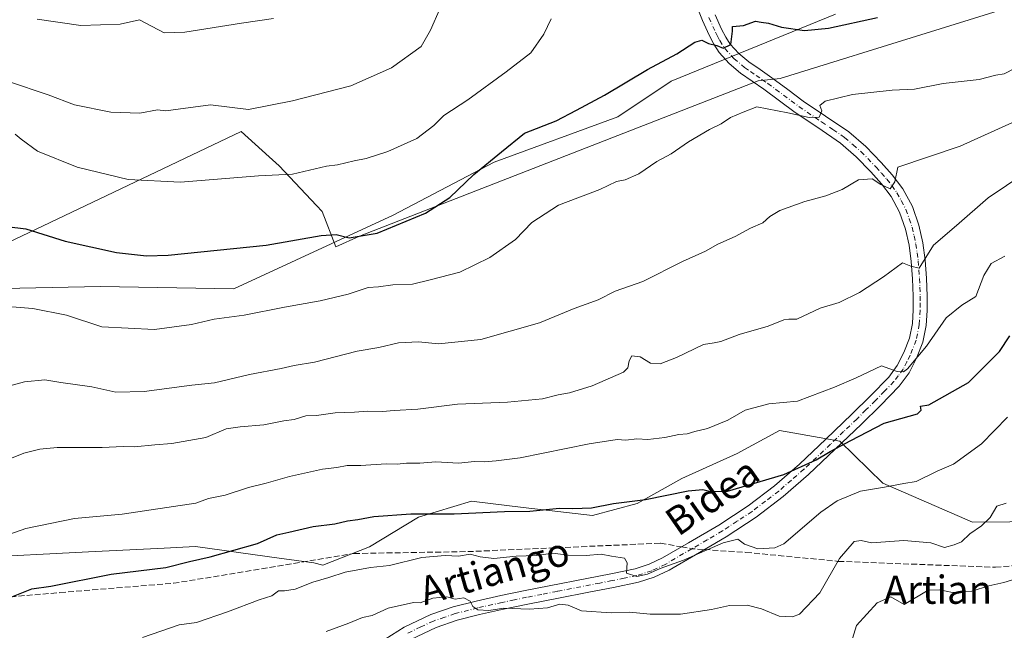
# Model space of a CAD drawing. Units: metres. Extents: x 561600 to 562984, y 4744907 to 4747227.
# Drawn here: x 562537 to 562817, y 4745577 to 4745751 of the extents above; entities that cross this region are included whole.
import ezdxf
from ezdxf.enums import TextEntityAlignment as Align

# ---------------------------------------------------------------- set-up
doc = ezdxf.new("R2010")
doc.units = ezdxf.units.M
doc.header["$MEASUREMENT"] = 0
doc.linetypes.add('DGN Style 3', pattern=[2.307223458686699, 1.648016756204785, -0.6592067024819142])
doc.linetypes.add('DGN Style 4', pattern=[2.6384748266838614, 1.318413404963828, -0.6592067024819142, 0.001648016756204785, -0.6592067024819142])
for name, color, linetype, lineweight in [('Arbolado forestal CxS', 92, 'Continuous', 0), ('Camino Cxs', 7, 'Continuous', 0), ('Camino eje', 30, 'DGN Style 4', 13), ('Curva de nivel maestra', 30, 'Continuous', 30), ('Curva de nivel normal', 30, 'Continuous', 0), ('Espacio natural protegido', 121, 'Continuous', 13), ('Espacio natural protegido CxS', 121, 'Continuous', 0), ('Pastizal CxS', 92, 'Continuous', 0), ('Prado CxS', 92, 'Continuous', 0), ('Senda', 7, 'DGN Style 3', 0), ('Senda no paivmentada conexión', 7, 'DGN Style 3', 0), ('Texto cartográfico', 7, 'Continuous', 0)]:
    doc.layers.add(name, color=color, linetype=linetype, lineweight=lineweight)
doc.styles.add('Style-Arial', font='txt')

# ---------------------------------------------------------------- blocks, each defined once
blk = doc.blocks.new('*U10')
at = {"layer": 'Prado CxS', "color": 92, "linetype": 'Continuous', "lineweight": 0}
blk.add_polyline3d([(562769.1882999997, 4745752.341499999, 623.7094999999972), (562722.4493000006, 4745733.279300001, 625.7433000000019), (562707.3605000004, 4745723.2203, 625.9646000000066), (562672.1540999999, 4745710.287500001, 624.5500999999931), (562643.4143000003, 4745695.1997, 623.8782000000066), (562598.1491, 4745674.3641, 627.3261000000057), (562560.2811000004, 4745674.9943, 627.222099999999), (562528.0783000002, 4745674.283299999, 628.358600000007), (562527.1255000001, 4745682.150900001, 626.8218000000053), (562525.6403000001, 4745694.412500001, 624.0356999999931), (562520.2966999998, 4745692.988100001, 623.9416000000056), (562519.8794999998, 4745692.876900001, 623.9278999999951), (562508.9404999996, 4745689.961300001, 623.284599999999), (562508.0641000001, 4745689.727499999, 623.2023999999947), (562499.8633000003, 4745690.8991, 621.7514999999985), (562476.4316999996, 4745720.1779, 613.9262000000017), (562495.4741000002, 4745727.670100001, 615.0964999999997), (562495.4751000004, 4745756.102299999, 609.4627999999939)], dxfattribs=at)

msp = doc.modelspace()

# ---------------------------------------------------------------- linework, layer by layer
at = {"layer": 'Arbolado forestal CxS', "color": 92, "linetype": 'Continuous', "lineweight": 0}
for points in [[(562523.7006999999, 4745597.9345, 645.537599999996), (562556.8290999997, 4745599.610300001, 647.6079999999929), (562578.3466999996, 4745600.698899999, 647.9103000000032), (562587.2341, 4745601.1489, 648.2878999999957), (562611.0591000002, 4745597.8233, 650.9956999999995), (562620.9014999997, 4745596.4497, 652.7906999999977), (562623.4484999999, 4745595.842900001, 653.5702000000019), (562636.7330999998, 4745601.0657, 652.3913999999932), (562650.6199000003, 4745609.4705, 649.5957000000053), (562665.7605, 4745614.034499999, 648.3099999999977), (562680.3613, 4745612.254100001, 649.0584999999992), (562700.0768999998, 4745609.929099999, 650.0730999999942), (562712.8290999997, 4745613.318700001, 649.5991000000067), (562725.4590999996, 4745620.440500001, 648.2019), (562741.2651000004, 4745627.5953, 646.7722000000067), (562753.2660999997, 4745634.074899999, 646.7305000000051), (562757.0937000001, 4745633.409299999, 647.0145000000048), (562770.4479, 4745631.0869, 648.8371000000043), (562782.6401000004, 4745619.156099999, 653.934699999998), (562808.1634999998, 4745608.003500001, 658.8920000000071), (562839.9200999998, 4745608.347899999, 665.1126999999979)], [(562839.9200999998, 4745608.347899999, 665.1126999999979), (562808.1634999998, 4745608.003500001, 658.8920000000071), (562782.6401000004, 4745619.156099999, 653.934699999998), (562770.4479, 4745631.0869, 648.8371000000043), (562757.0937000001, 4745633.409299999, 647.0145000000048), (562753.2660999997, 4745634.074899999, 646.7305000000051), (562741.2651000004, 4745627.5953, 646.7722000000067), (562725.4590999996, 4745620.440500001, 648.2019), (562712.8290999997, 4745613.318700001, 649.5991000000067), (562700.0768999998, 4745609.929099999, 650.0730999999942), (562680.3613, 4745612.254100001, 649.0584999999992), (562665.7605, 4745614.034499999, 648.3099999999977), (562650.6199000003, 4745609.4705, 649.5957000000053), (562636.7330999998, 4745601.0657, 652.3913999999932), (562623.4484999999, 4745595.842900001, 653.5702000000019), (562620.9014999997, 4745596.4497, 652.7906999999977), (562611.0591000002, 4745597.8233, 650.9956999999995), (562587.2341, 4745601.1489, 648.2878999999957), (562578.3466999996, 4745600.698899999, 647.9103000000032), (562556.8290999997, 4745599.610300001, 647.6079999999929), (562523.7006999999, 4745597.9345, 645.537599999996)]]:
    msp.add_polyline3d(points, dxfattribs=at)
at = {"layer": 'Camino Cxs', "color": 7, "linetype": 'Continuous', "lineweight": 0}
for points in [[(562639.3800999997, 4745573.6601, 664.459400000007), (562646.5500999996, 4745578.200099999, 662.6959000000061), (562654.1801000005, 4745581.800100001, 661.3687999999966), (562660.5401, 4745583.950099999, 661.4817999999941), (562667.0601000004, 4745585.620100001, 663.6858999999968), (562674.0201000003, 4745587.170100001, 662.9660000000003), (562681.0001999997, 4745588.630100001, 661.0543999999937), (562705.2901, 4745593.360099999, 665.2841999999946), (562712.2100999998, 4745594.8101, 667.1325999999972), (562716.2200999996, 4745596.0801, 666.218200000003), (562720.0301000001, 4745597.9001, 664.7835999999952), (562727.3801999995, 4745602.200099999, 667.0776000000042), (562736.0000999998, 4745607.2301, 661.2602000000043), (562744.3101000004, 4745612.700099999, 659.5412999999971), (562751.8000999996, 4745618.4101, 659.9992000000057), (562758.9001000002, 4745624.550100001, 659.6606999999931), (562766.4001000002, 4745631.610099999, 654.5175000000017), (562773.8300999999, 4745638.7601, 653.2728999999963), (562779.1101000002, 4745643.940099999, 652.9370000000055), (562784.3000999996, 4745649.2501, 650.9079999999958), (562786.7500999998, 4745652.5601, 652.690300000002), (562788.6201, 4745656.2501, 652.834600000002), (562790.1700999998, 4745660.290100001, 650.883600000001), (562791.0301000001, 4745664.470100001, 647.9125000000058), (562791.2801000001, 4745668.3301, 645.6224999999977), (562791.2901, 4745672.200099999, 643.0280000000057), (562791.0900999998, 4745677.120100001, 641.9554000000062), (562790.7301000003, 4745682.040100001, 641.5782000000036), (562790.0800999999, 4745686.690099999, 642.3886999999959), (562789.0500999996, 4745691.290100001, 643.587400000004), (562787.4001000002, 4745696.0801, 643.9373999999953), (562784.9700999996, 4745700.5701, 640.1622999999963), (562782.2701000003, 4745704.190099999, 637.8503999999957), (562779.2600999996, 4745707.5601, 637.499299999996), (562775.0701000001, 4745711.850099999, 637.1380000000064), (562770.5702000001, 4745715.7301, 637.3493000000017), (562764.1201, 4745720.110099999, 635.6300000000047), (562757.6901000004, 4745724.450099999, 633.6726999999955), (562748.8101000004, 4745731.050100001, 631.7627999999969), (562745.4901999999, 4745733.340100001, 631.7609999999986), (562742.1700999998, 4745735.620100001, 632.7421999999933), (562738.9501, 4745738.280099999, 632.8160000000062), (562736.1402000003, 4745741.4101, 632.449099999998), (562734.5601000004, 4745743.840100001, 631.9765000000043), (562733.2600999996, 4745746.420100001, 631.2367999999988), (562731.3800999997, 4745750.5801, 630.6708999999975), (562729.6300999997, 4745754.790100001, 629.9352000000072)], [(562639.3800999997, 4745573.6601, 664.459400000007), (562646.5500999996, 4745578.200099999, 662.6959000000061), (562654.1801000005, 4745581.800100001, 661.3687999999966), (562660.5401, 4745583.950099999, 661.4817999999941), (562667.0601000004, 4745585.620100001, 663.6858999999968), (562674.0201000003, 4745587.170100001, 662.9660000000003), (562681.0001999997, 4745588.630100001, 661.0543999999937), (562705.2901, 4745593.360099999, 665.2841999999946), (562712.2100999998, 4745594.8101, 667.1325999999972), (562716.2200999996, 4745596.0801, 666.218200000003), (562720.0301000001, 4745597.9001, 664.7835999999952), (562727.3801999995, 4745602.200099999, 667.0776000000042), (562736.0000999998, 4745607.2301, 661.2602000000043), (562744.3101000004, 4745612.700099999, 659.5412999999971), (562751.8000999996, 4745618.4101, 659.9992000000057), (562758.9001000002, 4745624.550100001, 659.6606999999931), (562766.4001000002, 4745631.610099999, 654.5175000000017), (562773.8300999999, 4745638.7601, 653.2728999999963), (562779.1101000002, 4745643.940099999, 652.9370000000055), (562784.3000999996, 4745649.2501, 650.9079999999958), (562786.7500999998, 4745652.5601, 652.690300000002), (562788.6201, 4745656.2501, 652.834600000002), (562790.1700999998, 4745660.290100001, 650.883600000001), (562791.0301000001, 4745664.470100001, 647.9125000000058), (562791.2801000001, 4745668.3301, 645.6224999999977), (562791.2901, 4745672.200099999, 643.0280000000057), (562791.0900999998, 4745677.120100001, 641.9554000000062), (562790.7301000003, 4745682.040100001, 641.5782000000036), (562790.0800999999, 4745686.690099999, 642.3886999999959), (562789.0500999996, 4745691.290100001, 643.587400000004), (562787.4001000002, 4745696.0801, 643.9373999999953), (562784.9700999996, 4745700.5701, 640.1622999999963), (562782.2701000003, 4745704.190099999, 637.8503999999957), (562779.2600999996, 4745707.5601, 637.499299999996), (562775.0701000001, 4745711.850099999, 637.1380000000064), (562770.5702000001, 4745715.7301, 637.3493000000017), (562764.1201, 4745720.110099999, 635.6300000000047), (562757.6901000004, 4745724.450099999, 633.6726999999955), (562748.8101000004, 4745731.050100001, 631.7627999999969), (562745.4901999999, 4745733.340100001, 631.7609999999986), (562742.1700999998, 4745735.620100001, 632.7421999999933), (562738.9501, 4745738.280099999, 632.8160000000062), (562736.1402000003, 4745741.4101, 632.449099999998), (562734.5601000004, 4745743.840100001, 631.9765000000043), (562733.2600999996, 4745746.420100001, 631.2367999999988), (562731.3800999997, 4745750.5801, 630.6708999999975), (562729.6300999997, 4745754.790100001, 629.9352000000072)], [(562735.0000999998, 4745752.1501, 631.1442999999999), (562736.8201000001, 4745748.120100001, 631.3427999999985), (562737.9901000002, 4745745.8101, 631.7416999999987), (562739.2801999999, 4745743.8201, 632.1889999999985), (562741.6901000004, 4745741.140100001, 632.6168999999937), (562744.5500999996, 4745738.780099999, 632.2560999999987), (562747.7301000003, 4745736.590100001, 631.3948999999993), (562751.1101000002, 4745734.2501, 630.3594000000012), (562755.6001000004, 4745730.920100001, 630.1057000000001), (562759.9700999996, 4745727.670100001, 630.5792999999976), (562766.3300999999, 4745723.380100001, 633.0215000000027), (562772.9801000003, 4745718.870100001, 635.6526000000014), (562777.7701000003, 4745714.720100001, 635.315300000002), (562782.1401000004, 4745710.2501, 635.3264999999956), (562785.3300999999, 4745706.690099999, 636.0923999999941), (562788.3000999996, 4745702.690099999, 638.9233999999997), (562791.0301000001, 4745697.670100001, 646.4064000000071), (562792.8501000004, 4745692.360099999, 645.8564999999944), (562793.9700999996, 4745687.390100001, 644.218599999993), (562794.6501000002, 4745682.450099999, 643.7305000000051), (562795.0301000001, 4745677.340100001, 645.3870000000024), (562795.2301000003, 4745672.280099999, 647.2761000000028), (562795.2301000003, 4745668.200099999, 649.0803000000016), (562794.9501, 4745663.940099999, 649.7140000000073), (562793.9700999996, 4745659.1801, 652.1640000000043), (562792.2301000003, 4745654.6501, 655.2232999999978), (562790.1201, 4745650.470100001, 653.8908999999985), (562787.3000999996, 4745646.690099999, 652.4471000000049), (562781.9302000003, 4745641.1801, 651.6196000000054), (562776.5702000001, 4745635.9101, 654.0810000000056), (562769.1201, 4745628.7501, 656.4521999999997), (562761.5500999996, 4745621.620100001, 664.0005999999995), (562754.2901, 4745615.350099999, 661.8463000000047), (562746.5900999998, 4745609.470100001, 661.6745999999986), (562738.0800999999, 4745603.880100001, 663.5930999999982), (562729.3701, 4745598.790100001, 667.7771000000066), (562721.8800999997, 4745594.4101, 666.6230999999971), (562717.6801000005, 4745592.4001, 668.4771999999939), (562713.2200999996, 4745590.9901, 670.3043000000034), (562706.0701000001, 4745589.5001, 666.6009999999952), (562699.1101000002, 4745588.140100001, 664.3181000000042), (562690.4302000003, 4745586.450099999, 665.7630000000064), (562681.7801000001, 4745584.7601, 664.491200000004), (562674.8501000004, 4745583.3201, 667.4061999999976), (562667.9801000003, 4745581.790100001, 665.6288999999961), (562661.6700999998, 4745580.170100001, 662.4609999999957), (562655.6601999998, 4745578.130100001, 662.2878000000055), (562648.4600999998, 4745574.7401, 665.4841000000015)], [(562735.0000999998, 4745752.1501, 631.1442999999999), (562736.8201000001, 4745748.120100001, 631.3427999999985), (562737.9901000002, 4745745.8101, 631.7416999999987), (562739.2801999999, 4745743.8201, 632.1889999999985), (562741.6901000004, 4745741.140100001, 632.6168999999937), (562744.5500999996, 4745738.780099999, 632.2560999999987), (562747.7301000003, 4745736.590100001, 631.3948999999993), (562751.1101000002, 4745734.2501, 630.3594000000012), (562755.6001000004, 4745730.920100001, 630.1057000000001), (562759.9700999996, 4745727.670100001, 630.5792999999976), (562766.3300999999, 4745723.380100001, 633.0215000000027), (562772.9801000003, 4745718.870100001, 635.6526000000014), (562777.7701000003, 4745714.720100001, 635.315300000002), (562782.1401000004, 4745710.2501, 635.3264999999956), (562785.3300999999, 4745706.690099999, 636.0923999999941), (562788.3000999996, 4745702.690099999, 638.9233999999997), (562791.0301000001, 4745697.670100001, 646.4064000000071), (562792.8501000004, 4745692.360099999, 645.8564999999944), (562793.9700999996, 4745687.390100001, 644.218599999993), (562794.6501000002, 4745682.450099999, 643.7305000000051), (562795.0301000001, 4745677.340100001, 645.3870000000024), (562795.2301000003, 4745672.280099999, 647.2761000000028), (562795.2301000003, 4745668.200099999, 649.0803000000016), (562794.9501, 4745663.940099999, 649.7140000000073), (562793.9700999996, 4745659.1801, 652.1640000000043), (562792.2301000003, 4745654.6501, 655.2232999999978), (562790.1201, 4745650.470100001, 653.8908999999985), (562787.3000999996, 4745646.690099999, 652.4471000000049), (562781.9302000003, 4745641.1801, 651.6196000000054), (562776.5702000001, 4745635.9101, 654.0810000000056), (562769.1201, 4745628.7501, 656.4521999999997), (562761.5500999996, 4745621.620100001, 664.0005999999995), (562754.2901, 4745615.350099999, 661.8463000000047), (562746.5900999998, 4745609.470100001, 661.6745999999986), (562738.0800999999, 4745603.880100001, 663.5930999999982), (562729.3701, 4745598.790100001, 667.7771000000066), (562721.8800999997, 4745594.4101, 666.6230999999971), (562717.6801000005, 4745592.4001, 668.4771999999939), (562713.2200999996, 4745590.9901, 670.3043000000034), (562706.0701000001, 4745589.5001, 666.6009999999952), (562699.1101000002, 4745588.140100001, 664.3181000000042), (562690.4302000003, 4745586.450099999, 665.7630000000064), (562681.7801000001, 4745584.7601, 664.491200000004), (562674.8501000004, 4745583.3201, 667.4061999999976), (562667.9801000003, 4745581.790100001, 665.6288999999961), (562661.6700999998, 4745580.170100001, 662.4609999999957), (562655.6601999998, 4745578.130100001, 662.2878000000055), (562648.4600999998, 4745574.7401, 665.4841000000015)]]:
    msp.add_polyline3d(points, dxfattribs=at)
at = {"layer": 'Camino eje', "color": 30, "linetype": 'DGN Style 4', "lineweight": 13}
for points in [[(562733.1901000004, 4745751.3651, 630.9419999999955), (562735.0401, 4745747.270099999, 631.1925999999949), (562735.6250999998, 4745746.1151, 631.504700000005), (562736.2751000002, 4745744.825099999, 631.8108999999968), (562737.7100999998, 4745742.6151, 632.250199999995), (562740.3201000001, 4745739.710100001, 632.6334000000061), (562743.3601000002, 4745737.200099999, 632.3285999999935), (562745.0201000003, 4745736.0601, 631.9796999999963), (562746.6101000002, 4745734.965100001, 631.4805999999953), (562748.2701000003, 4745733.8201, 630.8867000000029), (562749.9600999998, 4745732.6501, 630.2354999999952), (562752.2050999999, 4745730.985099999, 631.1229000000021), (562758.8300999999, 4745726.0601, 632.1679000000004), (562765.2251000004, 4745721.745100001, 634.3099999999977), (562768.4501, 4745719.5551, 635.8896999999997), (562771.7751000002, 4745717.300100001, 636.5190000000002), (562774.1700999998, 4745715.225099999, 636.5418000000063), (562776.4200999998, 4745713.2851, 636.0871000000043), (562780.7001, 4745708.905099999, 636.2958999999975), (562782.2050999999, 4745707.220100001, 636.1861000000063), (562783.8000999996, 4745705.440099999, 636.9511000000057), (562785.1501000002, 4745703.630100001, 637.9308000000019), (562786.6350999996, 4745701.630100001, 639.4511999999959), (562787.8501000004, 4745699.3851, 642.3720999999932), (562789.2150999998, 4745696.8751, 645.2722999999969), (562790.1250999998, 4745694.220100001, 645.1126999999979), (562790.9501, 4745691.825099999, 644.8034999999945), (562791.5100999996, 4745689.340100001, 643.9045999999944), (562792.0251000002, 4745687.040100001, 643.0363999999972), (562792.3651000002, 4745684.5701, 642.3283999999985), (562792.6901000004, 4745682.245100001, 641.8506999999954), (562792.8800999997, 4745679.690099999, 642.1682000000001), (562793.0601000004, 4745677.2301, 642.6095000000059), (562793.1601, 4745674.770099999, 643.4223000000056), (562793.2600999996, 4745672.2401, 644.3334000000032), (562793.2550999997, 4745670.3051, 645.3772999999928), (562793.2550999997, 4745668.265100001, 646.4857000000047), (562792.9901000002, 4745664.2051, 648.2480000000069), (562792.0701000001, 4745659.735099999, 651.7400000000052), (562790.4250999996, 4745655.450099999, 653.9804000000004), (562789.4901000002, 4745653.6051, 654.0725999999995), (562788.4351000004, 4745651.515100001, 653.5372999999963), (562787.0251000002, 4745649.6251, 652.5690000000031), (562785.8000999996, 4745647.970100001, 651.6912000000011), (562783.1151000002, 4745645.215100001, 650.4649999999965), (562780.5201000003, 4745642.5601, 651.915399999998), (562777.8400999998, 4745639.925100001, 653.7421999999933), (562775.2001, 4745637.335100001, 653.229800000001), (562771.4851000002, 4745633.7601, 654.3975000000064), (562767.7600999996, 4745630.1801, 655.4425000000047), (562760.2251000004, 4745623.085100001, 661.8941999999952), (562756.6750999996, 4745620.015100001, 661.7433000000019), (562753.0450999998, 4745616.880100001, 661.0396999999939), (562749.3000999996, 4745614.0251, 660.6618000000017), (562745.4501, 4745611.085100001, 660.7805999999982), (562741.1951000001, 4745608.290100001, 661.9128999999957), (562737.0401, 4745605.5551, 662.4833999999975), (562732.6851000004, 4745603.0101, 666.641300000003), (562728.3750999998, 4745600.495100001, 667.431700000001)], [(562728.3750999998, 4745600.495100001, 667.431700000001), (562720.9550999999, 4745596.155099999, 665.7958000000071), (562716.9501, 4745594.2401, 667.4887000000017), (562712.7150999998, 4745592.9001, 669.2776000000014), (562709.1401000004, 4745592.155099999, 667.4398999999976), (562705.6801000005, 4745591.4301, 665.8309000000008), (562702.2001, 4745590.7501, 664.3469999999943), (562690.0551000005, 4745588.3851, 664.3319000000047), (562685.7301000003, 4745587.540100001, 662.9744999999966), (562681.3901000004, 4745586.6951, 661.9195999999939), (562677.9250999996, 4745585.975099999, 663.8931000000011), (562674.4351000004, 4745585.245100001, 665.1803999999975), (562667.5201000003, 4745583.7051, 664.5319000000018), (562661.1051000003, 4745582.0601, 661.2578999999969), (562658.1001000004, 4745581.040100001, 661.4103999999934), (562654.9200999998, 4745579.965100001, 661.7679999999964), (562651.3201000001, 4745578.270099999, 662.1533000000054), (562647.5050999997, 4745576.470100001, 663.5847999999969)]]:
    msp.add_polyline3d(points, dxfattribs=at)
at = {"layer": 'Curva de nivel maestra', "color": 30, "linetype": 'Continuous', "lineweight": 30, "flags": 128}
for points, elevation in [([(562527.4199999999, 4745692.7401), (562539.0300000003, 4745691.3201), (562550.2800000003, 4745687.9001), (562564.7800000003, 4745684.600099999), (562573.3499999996, 4745683.6601), (562579.5300000003, 4745683.840100001), (562607.3300000001, 4745686.7501), (562623, 4745689.4901), (562627.2400000002, 4745689.770099999), (562630.9699999997, 4745688.800100001), (562638.9100000003, 4745690.140100001), (562652.6699999999, 4745695.8301), (562659.5199999996, 4745700.3101), (562666.4199999999, 4745706.8101), (562674.29, 4745713.190099999), (562680.7400000002, 4745718.5601), (562689.7699999996, 4745722.050100001), (562695.5499999998, 4745725.0601), (562703.5300000003, 4745729.300100001), (562715.7800000003, 4745736.600099999), (562724.0899999999, 4745741.100099999), (562729.2100000001, 4745744.370100001), (562731.1600000003, 4745744.940099999), (562733.1100000005, 4745743.970100001), (562735.4500000002, 4745743.470100001), (562737.2599999999, 4745742.710100001), (562739.4600000001, 4745743.770099999), (562739.9500000002, 4745747.4801), (562739.8700000001, 4745748.850099999), (562743, 4745749.0801), (562746.4600000001, 4745750.390100001), (562748.0199999996, 4745750.020099999), (562750.1699999999, 4745749.770099999), (562753.8399999999, 4745748.670100001), (562760.3300000001, 4745747.720100001), (562767.2000000002, 4745748.370100001), (562781.1500000004, 4745751.380100001)], 625), ([(562535.0999999996, 4745586.790100001), (562540.7699999996, 4745589.120100001), (562546.1600000003, 4745589.8201), (562563.3200000003, 4745593.290100001), (562578.8300000001, 4745595.130100001), (562585.54, 4745596.860099999), (562591.4699999997, 4745598.210100001), (562604.9100000003, 4745601.9901), (562610.4299999997, 4745604.4901), (562613.8200000003, 4745605.200099999), (562620.7000000002, 4745606.8301), (562626.9100000003, 4745607.610099999), (562630.5, 4745608.4301), (562633.4199999999, 4745608.800100001), (562637.9299999997, 4745609.670100001), (562648.5099999999, 4745610.440099999), (562660.7699999996, 4745610.380100001), (562675.1399999997, 4745611.110099999), (562682.2999999998, 4745611.190099999), (562690.6900000004, 4745611.9901), (562694.5599999996, 4745611.890100001), (562699.79, 4745612.120100001), (562706.04, 4745613.380100001), (562715.1799999997, 4745614.5101), (562727.2800000003, 4745616.940099999), (562731.4299999997, 4745617.350099999), (562733.75, 4745616.710100001), (562738.5199999996, 4745616.850099999), (562754.5199999996, 4745621.620100001), (562763.6699999999, 4745625.7501), (562767.6699999999, 4745628.090100001), (562773.5, 4745631.2401), (562783, 4745636.140100001), (562792.4800000004, 4745638.8101), (562793.54, 4745639.840100001), (562793.2999999998, 4745641.020099999), (562795.7100000001, 4745641.370100001), (562807, 4745647.670100001), (562815.75, 4745656.5001), (562818.7300000004, 4745661.0001)], 650)]:
    msp.add_lwpolyline(points, dxfattribs=dict(at, elevation=elevation))
at = {"layer": 'Curva de nivel normal', "color": 30, "linetype": 'Continuous', "lineweight": 0, "flags": 128}
for points, elevation in [([(562534.1699999999, 4745733.199999999), (562545.4299999997, 4745729.430000001), (562552.9000000004, 4745726.59), (562563.2599999999, 4745724.550000001), (562571.4600000001, 4745724.220000001), (562576.4400000004, 4745725.17), (562578.8399999999, 4745724.92), (562582.3799999999, 4745725.32), (562591.5599999996, 4745726.550000001), (562602.2999999998, 4745725.300000001), (562614.8899999997, 4745727.720000001), (562631.4199999999, 4745732.01), (562643, 4745737.100000001), (562651.4000000004, 4745743.109999999), (562654.0300000003, 4745747.789999999), (562656.7999999998, 4745754)], 615), ([(562536.0199999996, 4745718.26), (562537.7300000004, 4745716.800000001), (562542.3499999996, 4745713.449999999), (562553.6699999999, 4745708.859999999), (562568.1699999999, 4745705.33), (562583.0099999999, 4745704.65), (562605.1399999997, 4745706.390000001), (562614.8700000001, 4745706.859999999), (562624.54, 4745709.15), (562627.6699999999, 4745709.539999999), (562632.3300000001, 4745710.720000001), (562635.7400000002, 4745711.32), (562641.9800000004, 4745713.33), (562650.1699999999, 4745717), (562655.04, 4745720.710000001), (562657.8700000001, 4745723.51), (562664.7000000002, 4745728.039999999), (562675.5499999998, 4745736), (562682.5499999998, 4745741.33), (562686.2400000002, 4745746.67), (562688.3700000001, 4745751)], 620.0000000000001), ([(562542.2800000003, 4745750.880000001), (562554.6900000004, 4745749.16), (562565.9000000004, 4745749.52), (562571.3300000001, 4745750.76), (562578.4000000004, 4745747.08), (562584.29, 4745747.180000001), (562600.3300000001, 4745749.76), (562609.4000000004, 4745751.09)], 610), ([(562532.6699999999, 4745669.359999999), (562541.0800000001, 4745668.77), (562550.6600000003, 4745666.82), (562560.6299999999, 4745663.550000001), (562575.6600000003, 4745662.730000001), (562586.1600000003, 4745664.16), (562592.54, 4745665.74), (562601.1100000005, 4745666.850000001), (562612.5700000003, 4745669.15), (562622.6699999999, 4745670.92), (562630.6699999999, 4745672.82), (562636.3300000001, 4745674.66), (562639.3300000001, 4745674.890000001), (562643.4000000004, 4745675.439999999), (562648.9199999999, 4745675.66), (562654, 4745676.880000001), (562662.4299999997, 4745679.060000001), (562670.9800000004, 4745683.199999999), (562678.2300000004, 4745688.359999999), (562682.8700000001, 4745693.119999999), (562690.4400000004, 4745698.119999999), (562702.2100000001, 4745702.550000001), (562706.9000000004, 4745704.77), (562709.3799999999, 4745705.32), (562713.3099999996, 4745707.02), (562718.4100000003, 4745710.470000001), (562722.4900000002, 4745712.699999999), (562727.4000000004, 4745716.09), (562733.3799999999, 4745719.600000001), (562736.6699999999, 4745721.220000001), (562739.29, 4745723.02), (562742.9400000004, 4745724.550000001), (562746.7800000003, 4745726.01), (562755.5999999996, 4745724.359999999), (562761.6699999999, 4745722.949999999), (562764.5499999998, 4745723.100000001), (562765.3399999999, 4745724.869999999), (562764.7699999996, 4745726.390000001), (562766.25, 4745727.640000001), (562774, 4745729.539999999), (562785.3300000001, 4745730.779999999), (562791.6699999999, 4745731), (562799.7699999996, 4745732.680000001), (562810.0199999996, 4745733.75), (562814.75, 4745735.02), (562817.1500000004, 4745735.390000001), (562820.2699999996, 4745737.039999999)], 630), ([(562530.6699999999, 4745645.74), (562538.6699999999, 4745647.939999999), (562544.4400000004, 4745648.460000001), (562549.0499999998, 4745647.67), (562557.79, 4745646.449999999), (562564.6399999997, 4745644.980000001), (562572.7199999997, 4745645.140000001), (562586.2800000003, 4745646.949999999), (562592.6699999999, 4745647.58), (562602.6699999999, 4745649.980000001), (562611.6699999999, 4745651.689999999), (562615.3300000001, 4745652.560000001), (562621.0599999996, 4745653.52), (562633.2199999997, 4745656.58), (562639.3899999997, 4745657.680000001), (562645, 4745658.939999999), (562650.6699999999, 4745659.220000001), (562656.3499999996, 4745658.680000001), (562668.3899999997, 4745659.949999999), (562685.0199999996, 4745664.66), (562694.9000000004, 4745668.689999999), (562701.7400000002, 4745671.16), (562706.5800000001, 4745673.680000001), (562714.4199999999, 4745676.42), (562725.7000000002, 4745682.060000001), (562732.2300000004, 4745685), (562735.7699999996, 4745687.02), (562740.7000000002, 4745689.220000001), (562745, 4745691.59), (562748.5700000003, 4745693.109999999), (562750.4699999997, 4745694.859999999), (562753.3700000001, 4745696.560000001), (562760.4699999997, 4745699.16), (562766.4299999997, 4745700.720000001), (562771.0800000001, 4745702.58), (562775.7300000004, 4745705.27), (562779.5999999996, 4745705.600000001), (562782.0999999996, 4745704), (562784.7199999997, 4745702.77), (562786.0800000001, 4745704.67), (562786.9199999999, 4745708.92), (562804.5999999996, 4745714.850000001), (562824.3499999996, 4745723.720000001)], 635), ([(562525.4400000004, 4745622.4), (562538.5199999996, 4745627.680000001), (562543.0700000003, 4745628.800000001), (562547.9299999997, 4745629.220000001), (562560.7300000004, 4745629.220000001), (562566.6900000004, 4745629.5), (562569.9500000002, 4745629.4), (562575.6799999997, 4745630.01), (562580.5800000001, 4745630.359999999), (562590.2300000004, 4745632.07), (562596.04, 4745634.600000001), (562599.9500000002, 4745635.09), (562606.6699999999, 4745635.67), (562612.4100000003, 4745636.800000001), (562615.3499999996, 4745637.17), (562618.6699999999, 4745638.199999999), (562621.6699999999, 4745638.380000001), (562627, 4745639.060000001), (562632.4699999997, 4745639.26), (562636.2100000001, 4745639.609999999), (562640.4699999997, 4745639.5), (562643.7800000003, 4745639.800000001), (562650.4699999997, 4745640.100000001), (562661.7800000003, 4745641.52), (562676, 4745642.17), (562685.9100000003, 4745643.060000001), (562690.3099999996, 4745644.210000001), (562693.5800000001, 4745644.77), (562700, 4745646.75), (562708.8799999999, 4745650.640000001), (562710.1299999999, 4745651.9), (562710.5, 4745653.890000001), (562711.29, 4745655.279999999), (562713.6200000001, 4745655.039999999), (562716.6100000005, 4745653.24), (562719.2999999998, 4745652.99), (562724, 4745654.82), (562731.6299999999, 4745658.480000001), (562734.6799999997, 4745658.939999999), (562736.5800000001, 4745659.350000001), (562741.8200000003, 4745661.34), (562750, 4745663.74), (562754.4800000004, 4745665.51), (562755.9000000004, 4745665.67), (562758.2199999997, 4745665.75), (562764.8300000001, 4745668.800000001), (562770.2100000001, 4745670.41), (562776.0300000003, 4745673.27), (562782.7999999998, 4745677.75), (562788.2400000002, 4745681.680000001), (562790.6299999999, 4745680.76), (562792.9299999997, 4745680.199999999), (562797, 4745686.710000001), (562803.5800000001, 4745692.310000001), (562812.5300000003, 4745700.199999999), (562823, 4745707.199999999)], 640), ([(562526.3300000001, 4745601.76), (562539.0599999996, 4745606.26), (562552.9299999997, 4745609.039999999), (562566.4000000004, 4745610.33), (562587.3300000001, 4745613.42), (562591, 4745614.720000001), (562595.6699999999, 4745615.680000001), (562602.3300000001, 4745617.880000001), (562607.3200000003, 4745619.09), (562613.9500000002, 4745621.029999999), (562623.3700000001, 4745623.119999999), (562627.4299999997, 4745623.529999999), (562630.3600000005, 4745624.180000001), (562634.2300000004, 4745624.180000001), (562641.4900000002, 4745624.640000001), (562644.5499999998, 4745624.550000001), (562647.2400000002, 4745624.83), (562651, 4745624.779999999), (562655.5899999999, 4745625.16), (562662.0099999999, 4745624.84), (562666.5899999999, 4745625.26), (562669.3600000005, 4745625.220000001), (562672.7199999997, 4745625.470000001), (562679.5099999999, 4745626.310000001), (562699.1600000003, 4745630.27), (562707.1399999997, 4745631.5), (562709.54, 4745631.359999999), (562712.7300000004, 4745631.680000001), (562715.8300000001, 4745631.480000001), (562720.7100000001, 4745632.100000001), (562724.6699999999, 4745632.99), (562727, 4745633.09), (562729.2000000002, 4745633.84), (562732.8099999996, 4745634.65), (562738.54, 4745637.02), (562743.5199999996, 4745639.890000001), (562750.2199999997, 4745641.67), (562758.4199999999, 4745642.42), (562768.9199999999, 4745646.390000001), (562775.0300000003, 4745649.060000001), (562782.2599999999, 4745652.42), (562786.6699999999, 4745650.800000001), (562788.5199999996, 4745650.699999999), (562789.6699999999, 4745651.600000001), (562795, 4745658.060000001), (562800.6699999999, 4745666.100000001), (562805.0800000001, 4745669.67), (562809.0599999996, 4745672.16), (562811.3200000003, 4745678.140000001), (562813.3899999997, 4745681.539999999), (562817.3300000001, 4745683.600000001)], 645), ([(562572.2100000001, 4745575.27), (562582.6100000005, 4745578.9), (562587.54, 4745579.539999999), (562596.3799999999, 4745582.58), (562605.3499999996, 4745585.970000001), (562608.9800000004, 4745587.119999999), (562610.9000000004, 4745588.52), (562612.5899999999, 4745588.52), (562615.5599999996, 4745588.99), (562620.6699999999, 4745590.960000001), (562625.2100000001, 4745592.300000001), (562629.8300000001, 4745593.869999999), (562637.04, 4745595.119999999), (562642.3799999999, 4745595.77), (562651.6299999999, 4745597.970000001), (562658.2400000002, 4745598.58), (562662.0300000003, 4745598.359999999), (562665.3099999996, 4745598.970000001), (562668.1600000003, 4745598.16), (562672.0999999996, 4745597.77), (562678.4100000003, 4745598.41), (562684.1100000005, 4745598.550000001), (562688.8700000001, 4745599.230000001), (562693.2400000002, 4745598.640000001), (562698.2800000003, 4745598.560000001), (562702.5700000003, 4745598.960000001), (562705.5, 4745598.359999999), (562709.1799999997, 4745597.859999999), (562709.9400000004, 4745596.5), (562709.79, 4745593.57), (562712.7599999999, 4745592.609999999), (562715.7699999996, 4745593.230000001), (562719.3300000001, 4745594.850000001), (562725.9500000002, 4745597.27), (562737.2199999997, 4745602.220000001), (562741.4000000004, 4745603.199999999), (562743.2800000003, 4745601.83), (562747.1299999999, 4745600.5), (562751.9600000001, 4745600.789999999), (562754.5300000003, 4745601.880000001), (562765, 4745610.880000001), (562769.6399999997, 4745614.119999999), (562776.2999999998, 4745616.859999999), (562783.0700000003, 4745617.939999999), (562788.6200000001, 4745619.039999999), (562792.0700000003, 4745619.640000001), (562798.0899999999, 4745622.52), (562802.7000000002, 4745624.529999999), (562810.7000000002, 4745630.279999999), (562818.1100000005, 4745637.91)], 655), ([(562624.3899999997, 4745577.01), (562630.9000000004, 4745579.390000001), (562634.7199999997, 4745580.980000001), (562637.5099999999, 4745581.560000001), (562642.0300000003, 4745583.600000001), (562649.2699999996, 4745585.180000001), (562651.1699999999, 4745585.17), (562654.7599999999, 4745586.430000001), (562658.6900000004, 4745586.800000001), (562661.1200000001, 4745586.140000001), (562663.5099999999, 4745586.560000001), (562665.3499999996, 4745585.58), (562666.0899999999, 4745584.09), (562667.5, 4745583.16), (562670.6200000001, 4745582.949999999), (562674.9000000004, 4745583.600000001), (562682.2400000002, 4745583.359999999), (562687.3600000005, 4745583.730000001), (562690.79, 4745584.789999999), (562693.1500000004, 4745584.480000001), (562697, 4745582.869999999), (562705.4400000004, 4745582.27), (562710.6500000004, 4745582.460000001), (562716.4600000001, 4745581.9), (562725.1200000001, 4745581.92), (562733.9400000004, 4745583.199999999), (562739.04, 4745584.41), (562744.1100000005, 4745584.439999999), (562748.1500000004, 4745583.449999999), (562753.1399999997, 4745581.34), (562756.9900000002, 4745581.199999999), (562758.9600000001, 4745581.91), (562764.75, 4745587.980000001), (562770.2999999998, 4745597.720000001), (562774.5, 4745602.539999999), (562776.4500000002, 4745602.84), (562779.4500000002, 4745602.199999999), (562788.6100000005, 4745602.83), (562796.2400000002, 4745602.140000001), (562800.1500000004, 4745600.84), (562802.8700000001, 4745601.600000001), (562805, 4745602.480000001), (562807.3300000001, 4745604.720000001), (562810.7000000002, 4745606.970000001), (562813.1200000001, 4745609.390000001), (562815.04, 4745612.550000001), (562817.6900000004, 4745613.41)], 660), ([(562774, 4745575.029999999), (562775.1900000004, 4745578.699999999), (562781, 4745585.16), (562784.8899999997, 4745586.850000001), (562788.6699999999, 4745584.67), (562795.5, 4745588.74), (562798.8700000001, 4745588.869999999), (562802.4400000004, 4745588.100000001), (562807.9199999999, 4745588.480000001), (562812.79, 4745590), (562817.0499999998, 4745590.92), (562822.3399999999, 4745592.5)], 665)]:
    msp.add_lwpolyline(points, dxfattribs=dict(at, elevation=elevation))
at = {"layer": 'Espacio natural protegido', "color": 121, "linetype": 'Continuous', "lineweight": 13, "flags": 128}
msp.add_lwpolyline([(562170.0157000005, 4745614.443900002), (562176.7566999983, 4745615.475699999), (562180.7076999989, 4745616.657699999), (562290.9005999985, 4745649.6135), (562292.4606999997, 4745650.080500001), (562302.6136999984, 4745652.266300002), (562348.5178999993, 4745655.764499998), (562352.0778999999, 4745655.742400001), (562434.4811999992, 4745662.761800001), (562513.4744999998, 4745668.969400001), (562508.4465999992, 4745676.013399999), (562512.5585999994, 4745677.295399999), (562527.7467999997, 4745684.553100001), (562600.2526999986, 4745719.051600002), (562608.2434999984, 4745711.817500004), (562611.0874999987, 4745709.243499998), (562621.6583000001, 4745698.0323), (562623.3261999991, 4745696.2623), (562627.1429999984, 4745686.234200002), (562633.9210999989, 4745689.254100002), (562714.6429000003, 4745720.746500001), (562747.1602999986, 4745733.432900002), (562753.4692999999, 4745734.076699999), (562838.9029999995, 4745760.6861)], dxfattribs=at)
at = {"layer": 'Espacio natural protegido CxS', "color": 121, "linetype": 'Continuous', "lineweight": 0, "flags": 128}
msp.add_lwpolyline([(562170.0157000013, 4745614.4439), (562176.7566999992, 4745615.4757), (562180.7076999998, 4745616.6577), (562290.9005999995, 4745649.613500001), (562292.4607000005, 4745650.0805), (562302.613699999, 4745652.266300002), (562348.5179000001, 4745655.764499999), (562352.0779000008, 4745655.742400001), (562434.4812, 4745662.7618), (562513.4745000006, 4745668.9694), (562508.4466, 4745676.0134), (562512.5586000005, 4745677.295399998), (562527.7468000005, 4745684.5531), (562600.2526999993, 4745719.051600001), (562608.243499999, 4745711.817500002), (562611.0874999996, 4745709.2435), (562621.6583000009, 4745698.032299999), (562623.3261999999, 4745696.262299999), (562627.1429999992, 4745686.234200001), (562633.9210999997, 4745689.254100001), (562714.6429000011, 4745720.7465), (562747.1602999995, 4745733.432900001), (562753.4693000006, 4745734.0767), (562838.9030000003, 4745760.686100001)], dxfattribs=at)
at = {"layer": 'Pastizal CxS', "color": 92, "linetype": 'Continuous', "lineweight": 0}
for points in [[(562528.0783000002, 4745674.283299999, 628.358600000007), (562560.2811000004, 4745674.9943, 627.222099999999), (562598.1491, 4745674.3641, 627.3261000000057), (562643.4143000003, 4745695.1997, 623.8782000000066), (562672.1540999999, 4745710.287500001, 624.5500999999931), (562707.3605000004, 4745723.2203, 625.9646000000066), (562722.4493000006, 4745733.279300001, 625.7433000000019), (562769.1882999997, 4745752.341499999, 623.7094999999972)], [(562769.1882999997, 4745752.341499999, 623.7094999999972), (562722.4493000006, 4745733.279300001, 625.7433000000019), (562707.3605000004, 4745723.2203, 625.9646000000066), (562672.1540999999, 4745710.287500001, 624.5500999999931), (562643.4143000003, 4745695.1997, 623.8782000000066), (562598.1491, 4745674.3641, 627.3261000000057), (562560.2811000004, 4745674.9943, 627.222099999999), (562528.0783000002, 4745674.283299999, 628.358600000007)], [(562839.9200999998, 4745608.347899999, 665.1126999999979), (562808.1634999998, 4745608.003500001, 658.8920000000071), (562782.6401000004, 4745619.156099999, 653.934699999998), (562770.4479, 4745631.0869, 648.8371000000043), (562757.0937000001, 4745633.409299999, 647.0145000000048), (562753.2660999997, 4745634.074899999, 646.7305000000051), (562741.2651000004, 4745627.5953, 646.7722000000067), (562725.4590999996, 4745620.440500001, 648.2019), (562712.8290999997, 4745613.318700001, 649.5991000000067), (562700.0768999998, 4745609.929099999, 650.0730999999942), (562680.3613, 4745612.254100001, 649.0584999999992), (562665.7605, 4745614.034499999, 648.3099999999977), (562650.6199000003, 4745609.4705, 649.5957000000053), (562636.7330999998, 4745601.0657, 652.3913999999932), (562623.4484999999, 4745595.842900001, 653.5702000000019), (562620.9014999997, 4745596.4497, 652.7906999999977), (562611.0591000002, 4745597.8233, 650.9956999999995), (562587.2341, 4745601.1489, 648.2878999999957), (562578.3466999996, 4745600.698899999, 647.9103000000032), (562556.8290999997, 4745599.610300001, 647.6079999999929), (562523.7006999999, 4745597.9345, 645.537599999996)], [(562839.9200999998, 4745608.347899999, 665.1126999999979), (562808.1634999998, 4745608.003500001, 658.8920000000071), (562782.6401000004, 4745619.156099999, 653.934699999998), (562770.4479, 4745631.0869, 648.8371000000043), (562757.0937000001, 4745633.409299999, 647.0145000000048), (562753.2660999997, 4745634.074899999, 646.7305000000051), (562741.2651000004, 4745627.5953, 646.7722000000067), (562725.4590999996, 4745620.440500001, 648.2019), (562712.8290999997, 4745613.318700001, 649.5991000000067), (562700.0768999998, 4745609.929099999, 650.0730999999942), (562680.3613, 4745612.254100001, 649.0584999999992), (562665.7605, 4745614.034499999, 648.3099999999977), (562650.6199000003, 4745609.4705, 649.5957000000053), (562636.7330999998, 4745601.0657, 652.3913999999932), (562623.4484999999, 4745595.842900001, 653.5702000000019), (562620.9014999997, 4745596.4497, 652.7906999999977), (562611.0591000002, 4745597.8233, 650.9956999999995), (562587.2341, 4745601.1489, 648.2878999999957), (562578.3466999996, 4745600.698899999, 647.9103000000032), (562556.8290999997, 4745599.610300001, 647.6079999999929), (562523.7006999999, 4745597.9345, 645.537599999996)]]:
    msp.add_polyline3d(points, dxfattribs=at)
at = {"layer": 'Prado CxS', "color": 92, "linetype": 'Continuous', "lineweight": 0}
msp.add_polyline3d([(562769.1882999997, 4745752.341499999, 623.7094999999972), (562722.4493000006, 4745733.279300001, 625.7433000000019), (562707.3605000004, 4745723.2203, 625.9646000000066), (562672.1540999999, 4745710.287500001, 624.5500999999931), (562643.4143000003, 4745695.1997, 623.8782000000066), (562598.1491, 4745674.3641, 627.3261000000057), (562560.2811000004, 4745674.9943, 627.222099999999), (562528.0783000002, 4745674.283299999, 628.358600000007)], dxfattribs=at)
at = {"layer": 'Senda', "color": 7, "linetype": 'DGN Style 3', "lineweight": 0}
for points in [[(562486.0220999997, 4745582.155300001, 664.3255999999965), (562511.7084999997, 4745584.859099999, 657.7609999999986), (562548.7503000004, 4745588.0341, 661.4774999999936), (562581.0295000002, 4745590.6801, 656.823900000003), (562632.3586999997, 4745599.146700001, 658.9259000000021), (562664.6379000006, 4745599.675899999, 659.9235000000045), (562719.4068999998, 4745602.0571, 661.0791999999929), (562725.3627000004, 4745601.0198, 664.8111000000063)], [(562731.8822999997, 4745600.258199999, 667.9579999999987), (562743.7281, 4745599.457900001, 666.2363999999943), (562769.9748999998, 4745596.9179, 674.9223999999958), (562814.6365, 4745595.2247, 672.227899999998), (562881.9467000002, 4745600.9397, 684.2706000000035), (562909.0401, 4745603.902899999, 682.2266999999993), (562929.7834999999, 4745604.326300001, 684.6021999999939), (562948.4101, 4745594.377900001, 683.8255999999965), (562959.2052999996, 4745587.181299999, 690.2636999999959), (562970.9055000005, 4745578.8694, 686.5994000000064)]]:
    msp.add_polyline3d(points, dxfattribs=at)
at = {"layer": 'Senda no paivmentada conexión', "color": 7, "linetype": 'DGN Style 3', "lineweight": 0, "extrusion": (0.04478421320772627, 0.9882139302671767, 0.1463817006092784), "elevation": 4714967.564056433, "flags": 128}
msp.add_lwpolyline([(-347306.1528419022, -697028.4219602093), (-347309.1859074493, -697025.7728242006), (-347312.7002364349, -697025.2407932605)], dxfattribs=at)

# ---------------------------------------------------------------- block references
at = {"layer": 'Prado CxS', "color": 92, "linetype": 'Continuous', "lineweight": 0}
msp.add_blockref('*U10', (0, 0), dxfattribs=at)

# ---------------------------------------------------------------- texts
at = {"layer": 'Texto cartográfico', "color": 7, "linetype": 'Continuous', "lineweight": 0, "style": 'Style-Arial'}
for s, rotation, p in [('Bidea', 34.87561325127628, (562734.1337853896, 4745615.383695961)), ('Artiango', 15.94460880287135, (562672.2688140875, 4745594.239875227))]:
    msp.add_text(s, height=8, rotation=rotation, dxfattribs=at).set_placement(p, align=Align.MIDDLE_CENTER)
msp.add_text('Artian', height=8, dxfattribs=at).set_placement((562798.2822621951, 4745588.850149999), align=Align.MIDDLE_CENTER)

doc.saveas('drawing.dxf')
